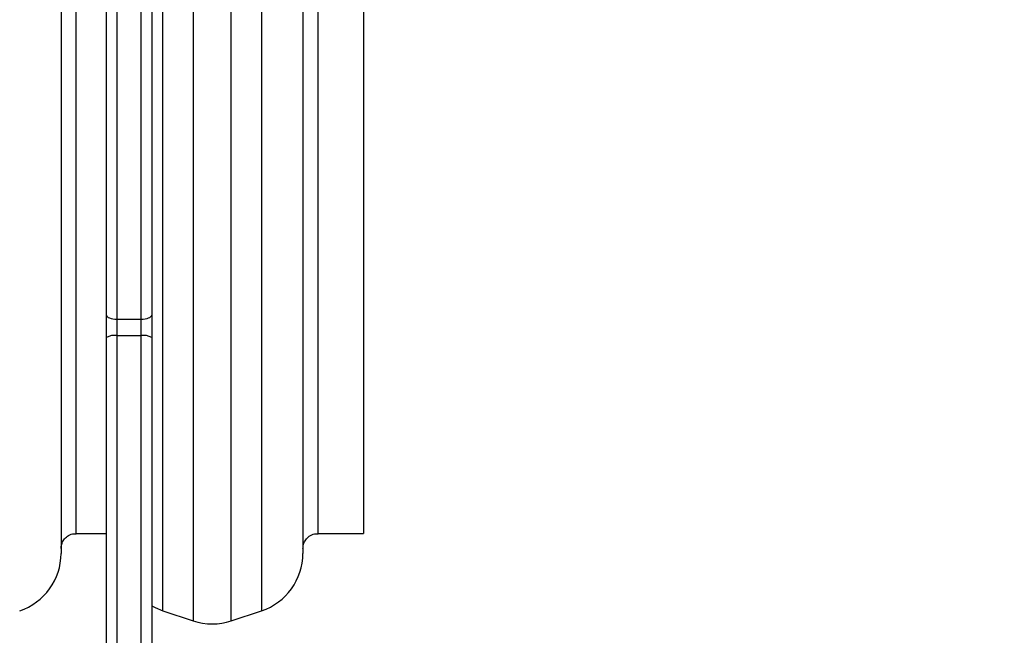
# Model space of a CAD drawing. Units: millimetres. Extents: x -478 to 685, y 141 to 741.
# Drawn here: x 272 to 305, y 304 to 324 of the extents above; entities that cross this region are included whole.
import ezdxf

# ---------------------------------------------------------------- set-up
doc = ezdxf.new("R2010")
doc.units = ezdxf.units.MM
doc.header["$LTSCALE"] = 25
doc.header["$PDSIZE"] = -1
doc.layers.add('VP-DIM', color=7, linetype='Continuous')
doc.layers.add('VP-EQ', color=7, linetype='Continuous', true_color=0x8a3492)
doc.dimstyles.get("Standard").update_dxf_attribs({"dimtxt": 14, "dimasz": 20, "dimexe": 20, "dimexo": 50, "dimgap": 20, "dimtad": 0, "dimdec": 0, "dimzin": 0, "dimdsep": 46, "dimtxsty": 'Standard', "dimcen": -0.09, "dimadec": 0, "dimazin": 0, "dimtfac": 1, "dimtdec": 4, "dimtofl": 0, "dimtmove": 0, "dimatfit": 3, "dimfxl": 70, "dimfxlon": 1, "dimtolj": 1, "dimtzin": 0, "dimarcsym": 0})

# ---------------------------------------------------------------- blocks, each defined once
blk = doc.blocks.new('*D14')
at = {"layer": 'Defpoints', "color": 0}
for p in [(235.056, 524.76), (235.056, 140.662), (665.056, 140.662)]:
    blk.add_point(p, dxfattribs=at)
at = {"layer": 'VP-DIM', "color": 0, "lineweight": -2}
for p, q in [((595.056, 524.76), (685.056, 524.76)), ((665.056, 504.76), (665.056, 371.378)), ((665.056, 160.662), (665.056, 294.044)), ((595.056, 140.662), (685.056, 140.662))]:
    blk.add_line(p, q, dxfattribs=at)
at = {"layer": 'VP-DIM', "color": 0}
for points in [[(668.389, 504.76), (661.723, 504.76), (665.056, 524.76)], [(661.723, 160.662), (668.389, 160.662), (665.056, 140.662)]]:
    blk.add_solid(points, dxfattribs=at)
at = {"layer": 'VP-DIM', "color": 0, "insert": (665.056, 332.711), "char_height": 14, "attachment_point": 5, "rotation": 90}
blk.add_mtext('\\A1;384', dxfattribs=at)
blk = doc.blocks.new('*D16')
at = {"layer": 'Defpoints', "color": 0}
for p in [(278.806, 374.759), (279.806, 290.66), (577.306, 290.66)]:
    blk.add_point(p, dxfattribs=at)
at = {"layer": 'VP-DIM', "color": 0, "lineweight": -2}
for p, q in [((507.306, 374.759), (597.306, 374.759)), ((577.306, 354.759), (577.306, 310.66)), ((507.306, 290.66), (597.306, 290.66)), ((577.306, 290.66), (577.306, 270.66))]:
    blk.add_line(p, q, dxfattribs=at)
at = {"layer": 'VP-DIM', "color": 0}
for points in [[(580.639, 354.759), (573.973, 354.759), (577.306, 374.759)], [(573.973, 310.66), (580.639, 310.66), (577.306, 290.66)]]:
    blk.add_solid(points, dxfattribs=at)
at = {"layer": 'VP-DIM', "color": 0, "insert": (577.306, 238.994), "char_height": 14, "attachment_point": 5, "rotation": 90}
blk.add_mtext('\\A1;84', dxfattribs=at)
blk = doc.blocks.new('wd1459')
at = {"color": 8, "linetype": 'Continuous', "lineweight": 25}
for p, q in [((-288.033, 42.459), (-288.033, -14.12)), ((-286.768, -14.12), (-286.768, 42.459)), ((-289.033, 5.447), (-289.033, 42.125)), ((-285.768, 42.125), (-285.768, -13.786)), ((-291.901, -11.231), (-291.901, 6.244)), ((-283.901, -11.231), (-283.901, 6.244)), ((-289.033, -13.786), (-289.033, 5.447))]:
    blk.add_line(p, q, dxfattribs=at)
at = {"color": 7, "linetype": 'Continuous', "lineweight": 25}
for p, q in [((-292.401, 40.228), (-292.401, -11.889)), ((-284.401, 40.228), (-284.401, -11.889)), ((-282.401, 39.569), (-282.401, -11.231)), ((-290.901, -4.008), (-290.901, 7.329)), ((-290.551, 7.189), (-290.551, -4.137)), ((-289.751, -4.137), (-289.751, 7.189)), ((-289.401, 7.329), (-289.401, -4.008)), ((-290.901, -4.746), (-290.901, -4.008)), ((-290.551, -4.137), (-289.751, -4.137)), ((-290.551, -4.137), (-290.551, -4.683)), ((-289.751, -4.683), (-289.751, -4.137)), ((-289.401, -4.008), (-289.401, -4.746)), ((-290.901, -25.288), (-290.901, -4.746)), ((-290.551, -4.683), (-290.551, -25.226)), ((-290.551, -4.683), (-289.751, -4.683)), ((-289.751, -25.226), (-289.751, -4.683)), ((-289.401, -4.746), (-289.401, -18.304)), ((-291.901, -11.231), (-290.901, -11.231)), ((-283.901, -11.231), (-282.401, -11.231)), ((-289.033, -13.786), (-288.033, -14.12)), ((-286.768, -14.12), (-285.768, -13.786))]:
    blk.add_line(p, q, dxfattribs=at)
at = {"color": 7, "linetype": 'Continuous', "lineweight": 25, "flags": 128}
for points in [[(-290.901, -4.008), (-290.894, -4.033), (-290.874, -4.057), (-290.842, -4.08), (-290.798, -4.099), (-290.745, -4.115), (-290.685, -4.127), (-290.619, -4.135), (-290.551, -4.137)], [(-289.751, -4.137), (-289.682, -4.135), (-289.617, -4.127), (-289.556, -4.115), (-289.503, -4.099), (-289.46, -4.08), (-289.427, -4.057), (-289.407, -4.033), (-289.401, -4.008)], [(-289.401, -13.621), (-289.29, -13.681), (-289.033, -13.786)]]:
    blk.add_lwpolyline(points, dxfattribs=at)
at = {"color": 7, "linetype": 'Continuous', "lineweight": 25}
for centre, radius, start, end in [((-290.635, -5.222), 0.545, 81.0558, 119.1329), ((-289.666, -5.222), 0.545, 60.8671, 98.9442), ((-294.401, -11.889), 2, 288.4349, 0), ((-286.401, -11.889), 2, 288.4349, 0), ((-287.401, -12.222), 2, 251.5651, 288.4349)]:
    blk.add_arc(centre, radius, start, end, dxfattribs=at)
for points, knots in [([(-292.401, -11.731), (-292.396, -11.681), (-292.387, -11.578), (-292.313, -11.433), (-292.191, -11.312), (-292.044, -11.238), (-291.94, -11.237), (-291.899, -11.237)], [0, 0, 0, 0, 0.189873, 0.394687, 0.604988, 0.844571, 1, 1, 1, 1]), ([(-284.401, -11.731), (-284.396, -11.681), (-284.387, -11.578), (-284.313, -11.433), (-284.191, -11.312), (-284.044, -11.238), (-283.94, -11.237), (-283.899, -11.237)], [0, 0, 0, 0, 0.189869, 0.394682, 0.604991, 0.844573, 1, 1, 1, 1])]:
    blk.add_open_spline(points, degree=3, knots=knots, dxfattribs=at)
blk = doc.blocks.new('wd1459 2d')
at = {"layer": 'VP-EQ', "color": 0}
blk.add_blockref('wd1459', (565.957, 318.541), dxfattribs=at)

msp = doc.modelspace()

# ---------------------------------------------------------------- block references
at = {"layer": 'VP-EQ', "color": 0}
msp.add_blockref('wd1459 2d', (0, 0), dxfattribs=at)

# ---------------------------------------------------------------- dimensions: what is measured, and where the dimension line sits
at = {"layer": 'VP-DIM', "color": 0}
for base, p1, p2, picture, middle in [((665.056, 140.662), (235.056, 524.76), (235.056, 140.662), '*D14', (665.056, 332.711)), ((577.306, 290.66), (278.806, 374.759), (279.806, 290.66), '*D16', (577.306, 238.994))]:
    dim = msp.add_linear_dim(base=base, p1=p1, p2=p2, angle=90, dimstyle='Standard', dxfattribs=at)
    dim.commit()
    dim.dimension.update_dxf_attribs({"geometry": picture, "text_midpoint": middle, "dimtype": 160})

doc.saveas('drawing.dxf')
